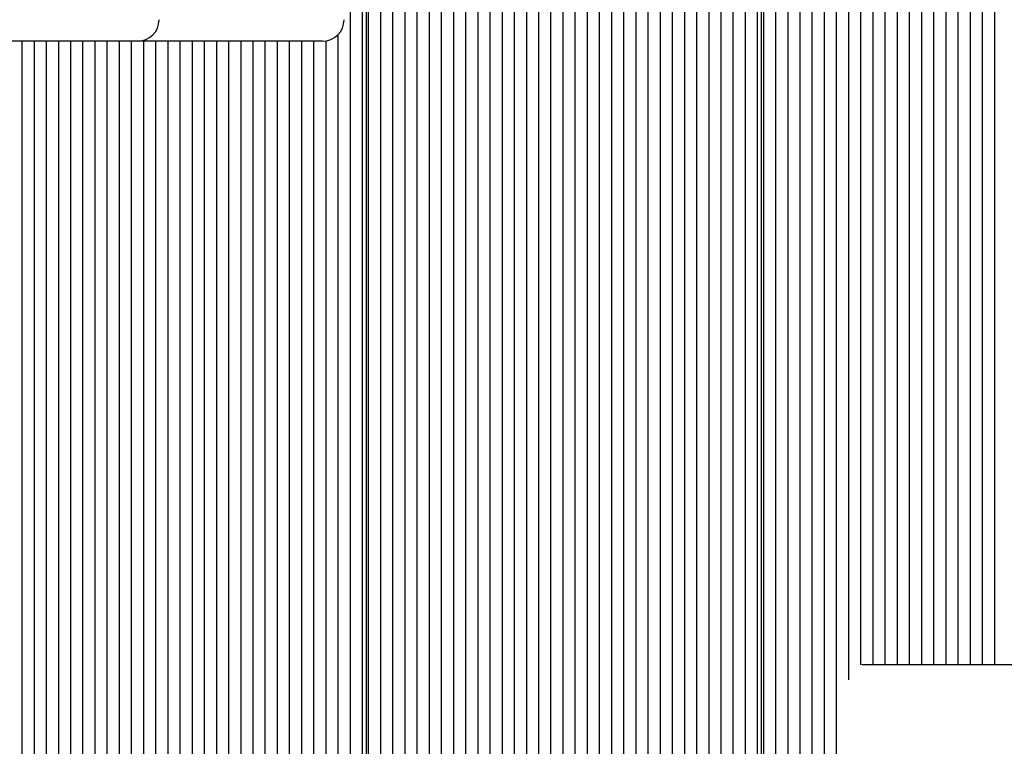
# Model space of a CAD drawing. Units: millimetres. Extents: x 3.3 to 20.3, y 4.2 to 15.6.
# Drawn here: x 16.3 to 16.5, y 8.3 to 8.5 of the extents above; entities that cross this region are included whole.
import ezdxf

# ---------------------------------------------------------------- set-up
doc = ezdxf.new("R2010")
doc.units = ezdxf.units.MM
doc.header["$LTSCALE"] = 110
doc.header["$PDSIZE"] = -1
doc.linetypes.add('SLD-Сплошная', pattern=[0])
doc.styles.get("Standard").update_dxf_attribs({"font": 'isocpeui.ttf'})
doc.dimstyles.new('ISO-25', dxfattribs={"dimtxt": 2.5, "dimasz": 2.5, "dimexe": 1.25, "dimexo": 0.625, "dimtad": 1, "dimtxsty": 'Standard', "dimcen": 2.5, "dimadec": 0, "dimazin": 0, "dimtfac": 1, "dimtmove": 0, "dimatfit": 3, "dimfxl": 1, "dimarcsym": 0})

# ---------------------------------------------------------------- blocks, each defined once
blk = doc.blocks.new('*D16')
at = {"color": 0, "lineweight": -2, "transparency": 16777216}
for p, q in [((8.023831352880206, 11.14648556809196), (8.023831352880206, 15.15932222239843)), ((17.09149764507076, 8.377582551047897), (17.09149764507076, 15.15932222239843)), ((8.353831352880206, 15.04932222239843), (16.76149764507076, 15.04932222239843))]:
    blk.add_line(p, q, dxfattribs=at)
at = {"color": 0, "transparency": 16777216}
for points in [[(8.353831352880206, 15.10432222239843), (8.353831352880206, 14.99432222239843), (8.023831352880206, 15.04932222239843)], [(16.76149764507076, 15.10432222239843), (16.76149764507076, 14.99432222239843), (17.09149764507076, 15.04932222239843)]]:
    blk.add_solid(points, dxfattribs=at)
at = {"layer": 'Defpoints', "color": 0, "transparency": 16777216}
for p in [(17.09149764507076, 15.04932222239843), (8.023831352880206, 11.14648556809196), (17.09149764507076, 8.377582551047897)]:
    blk.add_point(p, dxfattribs=at)
at = {"color": 0, "transparency": 16777216, "insert": (12.55766449897548, 15.34732222239843), "char_height": 0.33, "attachment_point": 5}
blk.add_mtext('9,07м', dxfattribs=at)
blk = doc.blocks.new('*D17')
at = {"color": 0, "lineweight": -2, "transparency": 16777216}
for p, q in [((12.8431229445245, 12.33158254723321), (20.31977060833097, 12.33158254723321)), ((20.20977060833097, 8.316582518622976), (20.20977060833097, 12.00158254723321)), ((15.55777262180111, 7.986582518622974), (20.31977060833097, 7.986582518622975))]:
    blk.add_line(p, q, dxfattribs=at)
at = {"color": 0, "transparency": 16777216}
for points in [[(20.15477060833097, 12.00158254723321), (20.26477060833097, 12.00158254723321), (20.20977060833097, 12.33158254723321)], [(20.15477060833097, 8.316582518622976), (20.26477060833097, 8.316582518622976), (20.20977060833097, 7.986582518622975)]]:
    blk.add_solid(points, dxfattribs=at)
at = {"layer": 'Defpoints', "color": 0, "transparency": 16777216}
for p in [(12.8431229445245, 12.33158254723321), (20.20977060833097, 12.33158254723321), (15.55777262180111, 7.986582518622974)]:
    blk.add_point(p, dxfattribs=at)
at = {"color": 0, "transparency": 16777216, "insert": (19.91177060833097, 10.15908253292808), "char_height": 0.33, "attachment_point": 5, "rotation": 90}
blk.add_mtext('4,35м', dxfattribs=at)
blk = doc.blocks.new('*D18')
at = {"color": 0, "lineweight": -2, "transparency": 16777216}
for p, q in [((6.52908730042337, 10.35057565276032), (6.52908730042337, 4.23818238142472)), ((18.59149769120625, 8.377582556769958), (18.59149769120625, 4.23818238142472)), ((6.85908730042337, 4.348182381424721), (18.26149769120625, 4.348182381424721))]:
    blk.add_line(p, q, dxfattribs=at)
at = {"color": 0, "transparency": 16777216}
for points in [[(6.85908730042337, 4.40318238142472), (6.85908730042337, 4.293182381424721), (6.52908730042337, 4.348182381424721)], [(18.26149769120625, 4.40318238142472), (18.26149769120625, 4.293182381424721), (18.59149769120625, 4.348182381424721)]]:
    blk.add_solid(points, dxfattribs=at)
at = {"layer": 'Defpoints', "color": 0, "transparency": 16777216}
for p in [(6.52908730042337, 10.35057565276032), (18.59149769120625, 8.377582556769958), (18.59149769120625, 4.348182381424721)]:
    blk.add_point(p, dxfattribs=at)
at = {"color": 0, "transparency": 16777216, "insert": (12.56029249581481, 4.646182381424721), "char_height": 0.33, "attachment_point": 5}
blk.add_mtext('12,06м', dxfattribs=at)

msp = doc.modelspace()

# ---------------------------------------------------------------- linework, layer by layer
at = {"color": 7, "linetype": 'SLD-Сплошная', "lineweight": 25}
for p, q in [((16.49647353618404, 8.305082560584639), (16.49647353618404, 8.62589168648491)), ((16.35929487674495, 8.129273415610886), (16.35929487674495, 8.497944356010054)), ((16.34656690089962, 8.129273415610886), (16.34656690089962, 8.496842385337446)), ((16.34939549892207, 8.129273415610886), (16.34939549892207, 8.49535274605522)), ((16.35646651714107, 8.129273415610886), (16.35646651714107, 8.495851517722702)), ((16.49364517658016, 8.305082560584639), (16.49364517658016, 8.496552945182419)), ((16.35022376506588, 8.495110751197434), (16.35022376506588, 8.132582665488815)), ((16.35080955951473, 8.129273415610886), (16.35080955951473, 8.49500012497673)), ((16.35363815753719, 8.129273415610886), (16.35363815753719, 8.494963885352705)), ((16.36212323634883, 8.129273415610886), (16.36212323634883, 8.493221760795212)), ((16.39323590724727, 8.129273415610886), (16.39323590724727, 8.493609190986252)), ((16.39606450526973, 8.129273415610886), (16.39606450526973, 8.493609190986252)), ((16.40737818210384, 8.129273415610886), (16.40737818210384, 8.493376971290205)), ((16.41020654170772, 8.129273415610886), (16.41020654170772, 8.493609190986252)), ((16.4130349013116, 8.129273415610886), (16.4130349013116, 8.493486643836592)), ((16.42434881656429, 8.15105915169487), (16.42434881656429, 8.493525506064985)), ((16.42717717616817, 8.129273415610886), (16.42717717616817, 8.49348473648796)), ((16.38475082843563, 8.129273415610886), (16.38475082843563, 8.492052556083296)), ((16.38757918803951, 8.129273415610886), (16.38757918803951, 8.49185037712822)), ((16.39040754764339, 8.129273415610886), (16.39040754764339, 8.492692471549606)), ((16.39889286487362, 8.129273415610886), (16.39889286487362, 8.492615700767134)), ((16.4017212244775, 8.129273415610886), (16.4017212244775, 8.491835356757736)), ((16.40454982249996, 8.129273415610886), (16.40454982249996, 8.492096186683272)), ((16.41586349933406, 8.129273415610886), (16.41586349933406, 8.492077113196945)), ((16.41869185893794, 8.152621270225142), (16.41869185893794, 8.49176764588127)), ((16.42152021854183, 8.153303147361372), (16.42152021854183, 8.49242830376396)), ((16.43000553577205, 8.129273415610886), (16.43000553577205, 8.492532492683027)), ((16.43283389537594, 8.129273415610886), (16.43283389537594, 8.491592885062788)), ((16.43566249339839, 8.129273415610886), (16.43566249339839, 8.491698266074751)), ((16.43849085300227, 8.129273415610886), (16.43849085300227, 8.492782832191084)), ((16.44131921260616, 8.129273415610886), (16.44131921260616, 8.492246628806686)), ((16.44214771716854, 8.491994381949995), (16.44214771716854, 8.132582665488815)), ((16.44273351161739, 8.129273415610886), (16.44273351161739, 8.491535187766647)), ((16.3649518343713, 8.129273415610886), (16.3649518343713, 8.490235568091965)), ((16.36778019397518, 8.150793314979172), (16.36778019397518, 8.488461257026291)), ((16.37909387080928, 8.129273415610886), (16.37909387080928, 8.488457919166184)), ((16.38192223041317, 8.129273415610886), (16.38192223041317, 8.490260840461348)), ((16.44556187122127, 8.129273415610886), (16.44556187122127, 8.488712311790083)), ((16.49081681697627, 8.305082560584639), (16.49081681697627, 8.488354207084273)), ((16.37060855357906, 8.153280736014938), (16.37060855357906, 8.48741602997551)), ((16.37343691318294, 8.152721167609785), (16.37343691318294, 8.487118483588791)), ((16.3762655112054, 8.129273415610886), (16.3762655112054, 8.48743653397331)), ((16.44839023082515, 8.129273415610886), (16.44839023082515, 8.487013102576826)), ((16.45121882884762, 8.129273415610886), (16.45121882884762, 8.48405313591728)), ((16.48798821895382, 8.305082560584639), (16.48798821895382, 8.483233214423752)), ((16.4540471884515, 8.129273415610886), (16.4540471884515, 8.480147839591599)), ((16.48515985934993, 8.305082560584639), (16.48515985934993, 8.479584218070602)), ((16.45687554805538, 8.129273415610886), (16.45687554805538, 8.477311612174606)), ((16.48233149974605, 8.305082560584639), (16.48233149974605, 8.476861954734419)), ((16.45970414607784, 8.150793314979172), (16.45970414607784, 8.475168467567062)), ((16.47950314014217, 8.305082560584639), (16.47950314014217, 8.474878312156294)), ((16.46253250568172, 8.301530362174606), (16.46253250568172, 8.473660470054245)), ((16.4653608652856, 8.305020333335493), (16.4653608652856, 8.47269821266899)), ((16.47384618251582, 8.305082560584639), (16.47384618251582, 8.47254705528984)), ((16.47667454211971, 8.305082560584639), (16.47667454211971, 8.473451853797531)), ((16.46818922488949, 8.305082560584639), (16.46818922488949, 8.472201825187302)), ((16.47101782291194, 8.305082560584639), (16.47101782291194, 8.472152472541428)), ((16.34373854129574, 8.129273415610886), (16.34373854129574, 8.451668978736494)), ((16.2970521303918, 8.450082541511152), (16.25437448947688, 8.450082541511152)), ((16.27019952266475, 8.129273415610886), (16.27019952266475, 8.450082541511152)), ((16.27302788226864, 8.129273415610886), (16.27302788226864, 8.450082541511152)), ((16.27585624187252, 8.150793314979172), (16.27585624187252, 8.450082541511152)), ((16.27868483989498, 8.153280736014938), (16.27868483989498, 8.450082541511152)), ((16.28151319949886, 8.152721167609785), (16.28151319949886, 8.450082541511152)), ((16.28434155910274, 8.129273415610886), (16.28434155910274, 8.450082541511152)), ((16.28716991870662, 8.129273415610886), (16.28716991870662, 8.450082541511152)), ((16.28999851672908, 8.129273415610886), (16.28999851672908, 8.450082541511152)), ((16.29282687633296, 8.129273415610886), (16.29282687633296, 8.450082541511152)), ((16.29565523593685, 8.129273415610886), (16.29565523593685, 8.450082541511152)), ((16.33569167583248, 8.450082541511152), (16.2970521303918, 8.450082541511152)), ((16.29848359554073, 8.129273415610886), (16.29848359554073, 8.450082541511152)), ((16.30131219356319, 8.129273415610886), (16.30131219356319, 8.450082541511152)), ((16.30414055316707, 8.129273415610886), (16.30414055316707, 8.450082541511152)), ((16.30696891277095, 8.129273415610886), (16.30696891277095, 8.450082541511152)), ((16.30979751079342, 8.129273415610886), (16.30979751079342, 8.450082541511152)), ((16.3126258703973, 8.129273415610886), (16.3126258703973, 8.450082541511152)), ((16.31545423000118, 8.129273415610886), (16.31545423000118, 8.450082541511152)), ((16.31828258960506, 8.129273415610886), (16.31828258960506, 8.450082541511152)), ((16.32111118762752, 8.129273415610886), (16.32111118762752, 8.450082541511152)), ((16.3239395472314, 8.129273415610886), (16.3239395472314, 8.450082541511152)), ((16.32676790683528, 8.152621270225142), (16.32676790683528, 8.450082541511152)), ((16.32959650485775, 8.153303147361372), (16.32959650485775, 8.450082541511152)), ((16.33242486446163, 8.15105915169487), (16.33242486446163, 8.450082541511152)), ((16.33525322406551, 8.129273415610886), (16.33525322406551, 8.450082541511152)), ((16.34008501498958, 8.450082541511152), (16.33569167583248, 8.450082541511152)), ((16.33808158366939, 8.129273415610886), (16.33808158366939, 8.450082541511152)), ((16.34091018169185, 8.129273415610886), (16.34091018169185, 8.450151206061934)), ((16.46553300349971, 8.305082560584639), (16.48630546062251, 8.305082560584639)), ((16.48630546062251, 8.305082560584639), (16.52898310153743, 8.305082560584639))]:
    msp.add_line(p, q, dxfattribs=at)
for centre, radius in [((16.29705210063558, 8.455082556769941), 0.004999999999999005), ((16.34008510922457, 8.455082556769941), 0.005000000000002558)]:
    msp.add_arc(centre, radius, 270.0000000000008, 0, dxfattribs=at)

# ---------------------------------------------------------------- dimensions: what is measured, and where the dimension line sits
dim = msp.add_linear_dim(base=(17.09149764507076, 15.04932222239843), p1=(8.023831352880206, 11.14648556809196), p2=(17.09149764507076, 8.377582551047897), dimstyle='ISO-25', override={"dimtxt": 0.33, "dimasz": 0.33, "dimexe": 0.11, "dimexo": 0, "dimgap": 0.1, "dimzin": 1, "dimpost": 'м', "dimtdec": 3, "dimtzin": 1})
dim.commit()
dim.dimension.update_dxf_attribs({"geometry": '*D16', "text_midpoint": (12.55766449897548, 15.34732222239843)})
dim = msp.add_linear_dim(base=(20.20977060833097, 12.33158254723321), p1=(15.55777262180111, 7.986582518622971), p2=(12.8431229445245, 12.3315825472332), angle=90, dimstyle='ISO-25', override={"dimtxt": 0.33, "dimasz": 0.33, "dimexe": 0.11, "dimexo": 0, "dimgap": 0.1, "dimtih": 0, "dimtoh": 0, "dimzin": 1, "dimpost": 'м', "dimtdec": 3, "dimtzin": 1})
dim.commit()
dim.dimension.update_dxf_attribs({"geometry": '*D17', "text_midpoint": (19.91177060833097, 10.15908253292808)})
at = {"color": 251, "true_color": 0x636466}
dim = msp.add_linear_dim(base=(18.59149769120625, 4.348182381424721), p1=(6.52908730042337, 10.35057565276032), p2=(18.59149769120625, 8.377582556769958), dimstyle='ISO-25', override={"dimtxt": 0.33, "dimasz": 0.33, "dimexe": 0.11, "dimexo": 0, "dimgap": 0.1, "dimzin": 1, "dimpost": 'м', "dimtdec": 3, "dimtzin": 1}, dxfattribs=at)
dim.commit()
dim.dimension.update_dxf_attribs({"geometry": '*D18', "text_midpoint": (12.56029249581481, 4.646182381424721)})

doc.saveas('drawing.dxf')
